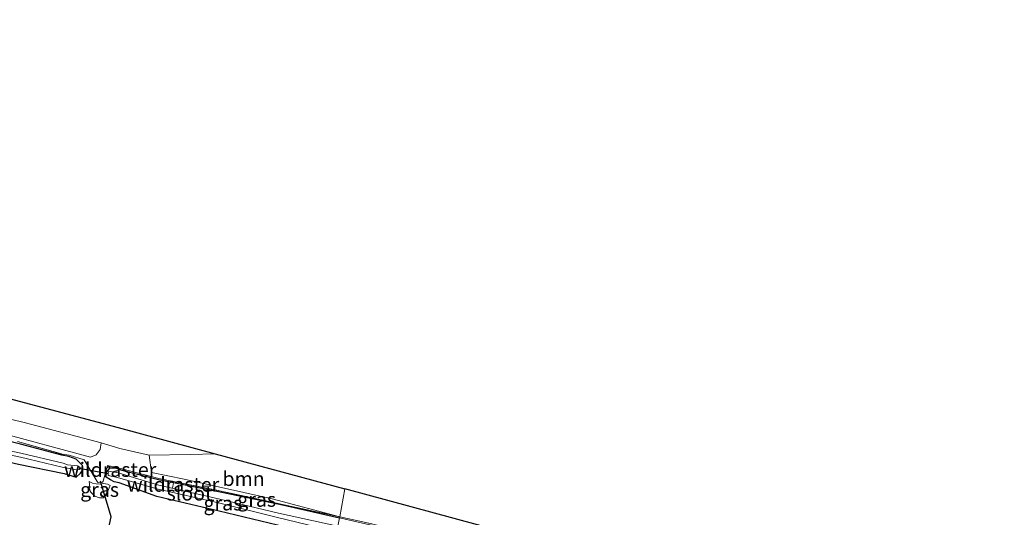
# Model space of a CAD drawing. Units: metres. Extents: x 219996 to 230000, y 439913 to 441221.
# Drawn here: x 221304 to 221476, y 440500 to 440586 of the extents above; entities that cross this region are included whole.
import ezdxf
from ezdxf.enums import TextEntityAlignment as Align

# ---------------------------------------------------------------- set-up
doc = ezdxf.new("R2010")
doc.units = ezdxf.units.M
doc.linetypes.add('IE-TERREINAFSCHEIDING', pattern=[10, 8, -2])
for name, color, linetype in [('B-ME-FV-FAUNAPASSAGE-FAUNATUNNEL-L-B1', 10, 'Continuous'), ('B-ME-GW-INSTEEKWATERGANG-L-B1', 10, 'Continuous'), ('B-ME-KG-KADASTRAAL-OPNAMEDTMGRENS-L-B1', 10, 'Continuous'), ('B-ME-KW-DUIKER-L-B1', 10, 'Continuous')]:
    doc.layers.add(name, color=color, linetype=linetype)
for name, color, linetype, lineweight in [('B-ME-GR-BOMENSTRUIKEN-GV-B6', 93, 'Continuous', 18), ('B-ME-GR-BOOM-GV-B6', 93, 'Continuous', 18), ('B-ME-GW-KRUINLIJN-L-B1', 93, 'Continuous', 18), ('B-ME-GW-TEENLIJN-L-B1', 93, 'Continuous', 18), ('B-ME-IE-GRASLAND-GV-B6', 93, 'Continuous', 18), ('B-ME-IE-GRONDWERKLIJN-GROND_INGERICHT-GV-B6', 253, 'Continuous', 18), ('B-ME-IE-HULPGEOMETRIE-L-B1', 53, 'Continuous', 18), ('B-ME-IE-TERREINAFSCHEIDING-RASTERHEKWERK-L-B1', 8, 'IE-TERREINAFSCHEIDING', 18), ('B-ME-OG-WATER-GV-B6', 153, 'Continuous', 18)]:
    doc.layers.add(name, color=color, linetype=linetype, lineweight=lineweight)
doc.styles.add('NLCS-ISO', font='NLCS-ISO.TTF')

msp = doc.modelspace()

# ---------------------------------------------------------------- linework, layer by layer
at = {"layer": 'B-ME-FV-FAUNAPASSAGE-FAUNATUNNEL-L-B1'}
msp.add_polyline3d([(221315.631, 440452.776, 14.833), (221311.549, 440459.904, 12.898), (221320.165, 440499.808, 12.78), (221318.276, 440505.985, 14.804)], dxfattribs=at)
at = {"layer": 'B-ME-GR-BOMENSTRUIKEN-GV-B6'}
msp.add_polyline3d([(221289.352, 440520.029, 15.278), (221304.971, 440516.235, 15.238), (221318.433, 440512.676, 15.227), (221318.227, 440511.547, 15.208), (221317.517, 440510.588, 15.21), (221316.568, 440510.168, 15.26), (221300.178, 440514.608, 15.378)], dxfattribs=at)
at = {"layer": 'B-ME-GR-BOOM-GV-B6'}
for points in [[(221360.857, 440504.645, 15.17), (221360.0122, 440499.773, 15.0668), (221348.216, 440502.936, 15.128), (221332.883, 440506.372, 15.154), (221327.206, 440507.521, 15.143), (221326.805, 440510.559, 15.209), (221333.907, 440510.635, 15.069), (221338.303, 440510.76, 15.031), (221360.857, 440504.645, 15.17)], [(221426.136, 440486.949, 14.894), (221424.348, 440486.612, 14.894), (221423.45, 440486.347, 14.892), (221422.761, 440486.022, 14.912), (221422.35, 440485.603, 14.93), (221421.452, 440485.191, 14.938), (221420.459, 440485.234, 14.938), (221417.119, 440485.881, 14.936), (221405.799, 440488.743, 14.809), (221385.025, 440493.936, 15.051), (221364.537, 440498.787, 15.132), (221360.0122, 440499.773, 15.0668), (221360.857, 440504.645, 15.17), (221426.136, 440486.949, 14.894)]]:
    msp.add_polyline3d(points, dxfattribs=at)
at = {"layer": 'B-ME-GW-INSTEEKWATERGANG-L-B1'}
for points in [[(221261.411, 440518.044, 14.732), (221278.049, 440514.669, 14.675), (221292.475, 440511.619, 14.625), (221303.988, 440508.945, 14.757), (221311.969, 440507.353, 14.64), (221314.048, 440506.72, 14.768), (221314.802, 440507.386, 14.694), (221315.201, 440507.973, 14.671), (221315.144, 440508.721, 14.634), (221314.078, 440509.85, 14.939), (221312.759, 440510.314, 15.058), (221311.574, 440510.517, 15.009), (221304.362, 440512.449, 15.363), (221294.164, 440514.949, 15.257), (221293.186, 440515.189, 15.247), (221278.484, 440518.307, 15.107), (221266.329, 440520.529, 14.864)], [(221359.226, 440495.973, 14.844), (221349.127, 440498.352, 14.801), (221338.984, 440500.807, 14.82), (221328.117, 440503.325, 14.754), (221321.578, 440505.718, 14.71), (221320.671, 440505.921, 14.66), (221320.023, 440506.214, 14.655), (221319.305, 440506.725, 14.616), (221319.326, 440507.584, 14.557), (221319.962, 440508.354, 14.667), (221320.885, 440508.314, 14.657), (221322.011, 440507.932, 14.489), (221328.426, 440506.289, 14.696), (221331.002, 440505.778, 14.728), (221339.451, 440504.101, 14.835), (221349.468, 440501.984, 14.93), (221359.952, 440499.645, 15.058)]]:
    msp.add_polyline3d(points, dxfattribs=at)
at = {"layer": 'B-ME-GW-KRUINLIJN-L-B1'}
msp.add_polyline3d([(221316.348, 440505.953, 14.862), (221316.925, 440505.662, 14.936), (221317.55, 440505.542, 15.091), (221318.307, 440505.481, 15.334), (221318.801, 440505.592, 15.135), (221319.5388, 440505.484, 14.945), (221319.967, 440505.271, 14.881)], dxfattribs=at)
at = {"layer": 'B-ME-GW-TEENLIJN-L-B1'}
msp.add_polyline3d([(221319.967, 440505.271, 14.881), (221319.536, 440504.139, 14.913), (221318.84, 440503.097, 14.958), (221318.116, 440503.1, 14.957), (221317.295, 440503.388, 14.946), (221316.578, 440504.152, 14.907), (221316.315, 440504.864, 14.875), (221316.355, 440505.501, 14.851), (221316.348, 440505.953, 14.862)], dxfattribs=at)
at = {"layer": 'B-ME-IE-GRASLAND-GV-B6'}
for points in [[(221294.164, 440514.949, 15.257), (221304.362, 440512.449, 15.363), (221311.574, 440510.517, 15.009), (221312.759, 440510.314, 15.058), (221314.078, 440509.85, 14.939), (221315.144, 440508.721, 14.634), (221315.201, 440507.973, 14.671), (221314.802, 440507.386, 14.694), (221314.048, 440506.72, 14.768), (221311.969, 440507.353, 14.64), (221303.988, 440508.945, 14.757)], [(221311.969, 440507.353, 14.64), (221314.048, 440506.72, 14.768), (221314.802, 440507.386, 14.694), (221315.201, 440507.973, 14.671), (221315.144, 440508.721, 14.634), (221314.078, 440509.85, 14.939), (221312.759, 440510.314, 15.058), (221311.574, 440510.517, 15.009), (221304.362, 440512.449, 15.363), (221294.164, 440514.949, 15.257)], [(221300.178, 440514.608, 15.378), (221316.568, 440510.168, 15.26), (221317.517, 440510.588, 15.21), (221318.227, 440511.547, 15.208), (221318.433, 440512.676, 15.227), (221321.692, 440511.687, 15.197), (221326.805, 440510.559, 15.209), (221327.206, 440507.521, 15.143), (221332.883, 440506.372, 15.154), (221348.216, 440502.936, 15.128), (221360.0122, 440499.773, 15.0668), (221349.48, 440502.068, 14.915), (221339.343, 440504.296, 14.832), (221331.0289, 440505.9621, 14.7501), (221328.476, 440506.474, 14.725), (221322.237, 440508.094, 14.674), (221319.523, 440508.743, 14.884), (221318.777, 440506.013, 14.899), (221318.632, 440505.836, 15.358), (221317.888, 440505.7, 15.313), (221317.744, 440505.949, 14.869), (221315.477, 440509.719, 14.981), (221312.826, 440510.57, 15.029), (221311.648, 440510.725, 15.182), (221303.813, 440512.896, 15.389)], [(221292.812, 440512.58, 14.051), (221304.381, 440510.17, 14.078), (221311.627, 440508.453, 14.048), (221312.573, 440508.274, 14.011), (221314.072, 440507.987, 14.08), (221314.671, 440508.064, 14.079), (221314.774, 440508.421, 14.096), (221314.266, 440508.708, 14.087), (221312.551, 440508.841, 14.041), (221311.785, 440509.148, 14.114), (221304.41, 440510.916, 14.129), (221292.839, 440513.328, 14.078)], [(221303.813, 440512.896, 15.389), (221311.648, 440510.725, 15.182), (221312.826, 440510.57, 15.029), (221315.477, 440509.719, 14.981), (221317.744, 440505.949, 14.869), (221317.888, 440505.7, 15.313), (221318.632, 440505.836, 15.358), (221318.777, 440506.013, 14.899), (221319.523, 440508.743, 14.884), (221322.237, 440508.094, 14.674), (221328.476, 440506.474, 14.725), (221331.0289, 440505.9621, 14.7501), (221331.002, 440505.778, 14.728), (221328.426, 440506.289, 14.696), (221322.011, 440507.932, 14.489), (221320.885, 440508.314, 14.657), (221319.962, 440508.354, 14.667), (221319.326, 440507.584, 14.557), (221319.305, 440506.725, 14.616), (221320.023, 440506.214, 14.655), (221320.671, 440505.921, 14.66), (221321.578, 440505.718, 14.71), (221328.117, 440503.325, 14.754), (221338.984, 440500.807, 14.82), (221349.127, 440498.352, 14.801)], [(221303.988, 440508.945, 14.757), (221311.969, 440507.353, 14.64)], [(221349.127, 440498.352, 14.801), (221338.984, 440500.807, 14.82), (221328.117, 440503.325, 14.754), (221321.578, 440505.718, 14.71), (221320.671, 440505.921, 14.66), (221320.023, 440506.214, 14.655), (221319.305, 440506.725, 14.616), (221319.326, 440507.584, 14.557), (221319.962, 440508.354, 14.667), (221320.885, 440508.314, 14.657), (221322.011, 440507.932, 14.489)], [(221359.658, 440498.157, 14.094), (221349.338, 440500.46, 14.006), (221339.118, 440502.881, 14.05), (221328.235, 440505.369, 14.145), (221321.384, 440507.459, 13.913), (221319.774, 440507.767, 14.087), (221319.636, 440507.448, 14.068), (221319.659, 440506.985, 14.15), (221321.267, 440506.665, 14.011), (221328.135, 440504.647, 14.04), (221338.875, 440502.261, 14.004), (221349.138, 440499.668, 14.068)], [(221322.011, 440507.932, 14.489), (221328.426, 440506.289, 14.696), (221331.002, 440505.778, 14.728), (221339.451, 440504.101, 14.835), (221349.468, 440501.984, 14.93), (221359.952, 440499.645, 15.058)], [(221318.116, 440503.1, 14.957), (221318.84, 440503.097, 14.958), (221319.536, 440504.139, 14.913), (221319.967, 440505.271, 14.881), (221319.5389, 440505.484, 14.945), (221318.801, 440505.592, 15.135), (221318.307, 440505.481, 15.334), (221317.55, 440505.542, 15.091), (221316.925, 440505.662, 14.936), (221316.348, 440505.953, 14.862), (221316.355, 440505.501, 14.851), (221316.315, 440504.864, 14.875), (221316.578, 440504.152, 14.907), (221317.295, 440503.388, 14.946), (221318.116, 440503.1, 14.957)], [(221317.55, 440505.542, 15.091), (221318.307, 440505.481, 15.334), (221318.801, 440505.592, 15.135), (221319.5389, 440505.484, 14.945), (221319.967, 440505.271, 14.881), (221319.536, 440504.139, 14.913), (221318.84, 440503.097, 14.958), (221318.116, 440503.1, 14.957), (221317.295, 440503.388, 14.946), (221316.578, 440504.152, 14.907), (221316.315, 440504.864, 14.875), (221316.355, 440505.501, 14.851), (221316.348, 440505.953, 14.862), (221316.925, 440505.662, 14.936), (221317.55, 440505.542, 15.091)], [(221360.0122, 440499.773, 15.0668), (221359.952, 440499.645, 15.058), (221349.468, 440501.984, 14.93), (221339.451, 440504.101, 14.835), (221331.002, 440505.778, 14.728), (221331.0289, 440505.9621, 14.7501), (221339.343, 440504.296, 14.832), (221349.48, 440502.068, 14.915), (221360.0122, 440499.773, 15.0668)], [(221417.119, 440485.881, 14.936), (221414.197, 440486.447, 14.934), (221396.987, 440490.774, 14.892), (221373.538, 440496.457, 15.062), (221359.952, 440499.645, 15.058), (221360.0122, 440499.773, 15.0668), (221364.537, 440498.787, 15.132), (221385.025, 440493.936, 15.051), (221405.799, 440488.743, 14.809), (221417.119, 440485.881, 14.936)]]:
    msp.add_polyline3d(points, dxfattribs=at)
at = {"layer": 'B-ME-IE-GRONDWERKLIJN-GROND_INGERICHT-GV-B6'}
msp.add_polyline3d([(221240.149, 440536.971, 15.215), (221321.363, 440515.352, 15.193), (221338.303, 440510.76, 15.031), (221333.907, 440510.635, 15.069), (221326.805, 440510.559, 15.209), (221321.692, 440511.687, 15.197), (221318.433, 440512.676, 15.227), (221304.971, 440516.235, 15.238), (221289.352, 440520.029, 15.278)], dxfattribs=at)
at = {"layer": 'B-ME-IE-HULPGEOMETRIE-L-B1'}
msp.add_polyline3d([(221360.857, 440504.645, 15.17), (221360.012, 440499.773, 15.0668), (221359.952, 440499.645, 15.058), (221359.658, 440498.157, 14.094), (221359.463, 440497.171, 14.008), (221359.226, 440495.973, 14.844), (221359.6156, 440483.336, 15.8251), (221352.4062, 440473.3908, 16.1361), (221353.965, 440469.379, 16.054), (221351.727, 440458.065, 15.751), (221350.41, 440451.396, 15.329), (221349.016, 440444.359, 14.802), (221348.773, 440443.129, 14), (221348.605, 440442.278, 14), (221348.354, 440441.012, 15.04), (221347.52, 440436.588, 15.254)], dxfattribs=at)
at = {"layer": 'B-ME-IE-TERREINAFSCHEIDING-RASTERHEKWERK-L-B1'}
for points in [[(221278.505, 440518.384, 15.103), (221294.1854, 440515.0513, 15.2568), (221303.813, 440512.896, 15.389), (221311.648, 440510.725, 15.182), (221312.826, 440510.57, 15.029), (221315.477, 440509.719, 14.981), (221317.744, 440505.949, 14.869), (221317.888, 440505.7, 15.313), (221318.632, 440505.836, 15.358), (221318.777, 440506.013, 14.899), (221319.523, 440508.743, 14.884), (221322.237, 440508.094, 14.674), (221328.476, 440506.474, 14.725), (221331.0287, 440505.9624, 14.7501), (221339.343, 440504.296, 14.832), (221349.48, 440502.068, 14.915), (221360.0124, 440499.7729, 15.0668)], [(221330.8657, 440504.8538, 13.8792), (221330.9026, 440505.1021, 13.8537), (221331.002, 440505.778, 14.728), (221331.0287, 440505.9624, 14.7501)], [(221417.119, 440485.881, 14.936), (221405.799, 440488.743, 14.809), (221385.025, 440493.936, 15.051), (221364.537, 440498.787, 15.132), (221360.0124, 440499.7729, 15.0668)]]:
    msp.add_polyline3d(points, dxfattribs=at)
at = {"layer": 'B-ME-KG-KADASTRAAL-OPNAMEDTMGRENS-L-B1'}
for points in [[(221004.91, 440586.455, 15.136), (221021.337, 440584.374, 15.172), (221165.834, 440560.156, 14.535), (221179.631, 440575.822, 14.58), (221182.064, 440574.575, 14.53), (221182.519, 440574.342, 14.098), (221183.216, 440573.985, 13.954), (221183.847, 440573.662, 14.53), (221188.057, 440571.504, 15.54), (221190.445, 440570.281, 15.635), (221193.576, 440568.676, 15.649), (221195.133, 440567.878, 15.485), (221199.118, 440565.836, 14.313), (221199.802, 440565.486, 13.801), (221200.975, 440564.885, 13.801), (221201.829, 440564.447, 14.265), (221204.089, 440563.289, 14.505), (221191.546, 440546.37, 14.63), (221240.149, 440536.971, 15.215), (221321.363, 440515.352, 15.193), (221338.303, 440510.76, 15.031), (221360.857, 440504.645, 15.17)], [(221714.1, 440404.013, 14.938), (221623.71, 440434.736, 15.196), (221578.13, 440448.805, 15.104), (221556.115, 440455.601, 15.186), (221549.678, 440457.588, 15.392), (221555.567, 440465.215, 15.422), (221552.985, 440466.175, 15.406), (221551.684, 440466.659, 14.182), (221549.972, 440467.296, 14.19), (221547.778, 440468.111, 15.406), (221546.189, 440468.702, 15.114), (221537.682, 440460.203, 15.114), (221529.176, 440459.549, 15.114), (221503.51, 440465.851, 15.114), (221471.179, 440474.738, 15.114), (221430.125, 440485.867, 15.126), (221429.016, 440486.168, 14.456), (221427.754, 440486.51, 14.39), (221426.136, 440486.949, 14.894), (221360.857, 440504.645, 15.17)]]:
    msp.add_polyline3d(points, dxfattribs=at)
at = {"layer": 'B-ME-KW-DUIKER-L-B1'}
msp.add_line((221314.603, 440508.274, 14.113), (221319.652, 440507.337, 14.068), dxfattribs=at)
at = {"layer": 'B-ME-OG-WATER-GV-B6'}
for points in [[(221292.839, 440513.328, 14.078), (221304.41, 440510.916, 14.129), (221311.785, 440509.148, 14.114)], [(221311.785, 440509.148, 14.114), (221312.551, 440508.841, 14.041), (221314.266, 440508.708, 14.087), (221314.774, 440508.421, 14.096), (221314.671, 440508.064, 14.079), (221314.072, 440507.987, 14.08), (221312.573, 440508.274, 14.011), (221311.627, 440508.453, 14.048), (221304.381, 440510.17, 14.078), (221292.812, 440512.58, 14.051)], [(221319.636, 440507.448, 14.068), (221319.774, 440507.767, 14.087), (221321.384, 440507.459, 13.913), (221328.235, 440505.369, 14.145), (221339.118, 440502.881, 14.05), (221349.338, 440500.46, 14.006), (221359.658, 440498.157, 14.094), (221359.463, 440497.171, 14.008), (221349.138, 440499.668, 14.068), (221338.875, 440502.261, 14.004), (221328.135, 440504.647, 14.04), (221321.267, 440506.665, 14.011), (221319.659, 440506.985, 14.15), (221319.636, 440507.448, 14.068)]]:
    msp.add_polyline3d(points, dxfattribs=at)

# ---------------------------------------------------------------- texts
at = {"layer": 'B-ME-GR-BOOM-GV-B6', "ltscale": 0.2, "style": 'NLCS-ISO'}
msp.add_text('bmn', height=2.5, dxfattribs=at).set_placement((221343.2274, 440506.4273), align=Align.MIDDLE_CENTER)
at = {"layer": 'B-ME-IE-GRASLAND-GV-B6', "ltscale": 0.2, "style": 'NLCS-ISO'}
for p in [(221318.141, 440504.525), (221318.141, 440504.525), (221339.6285, 440502.1635), (221345.5071, 440502.8035)]:
    msp.add_text('gras', height=2.5, dxfattribs=at).set_placement(p, align=Align.MIDDLE_CENTER)
at = {"layer": 'B-ME-IE-TERREINAFSCHEIDING-RASTERHEKWERK-L-B1', "ltscale": 0.2, "style": 'NLCS-ISO'}
for p in [(221319.9762, 440508.0149), (221330.9497, 440505.4241)]:
    msp.add_text('wildraster', height=2.5, dxfattribs=at).set_placement(p, align=Align.MIDDLE_CENTER)
at = {"layer": 'B-ME-OG-WATER-GV-B6', "ltscale": 0.2, "style": 'NLCS-ISO'}
msp.add_text('sloot', height=2.5, dxfattribs=at).set_placement((221333.8083, 440503.8847), align=Align.MIDDLE_CENTER)

doc.saveas('drawing.dxf')
